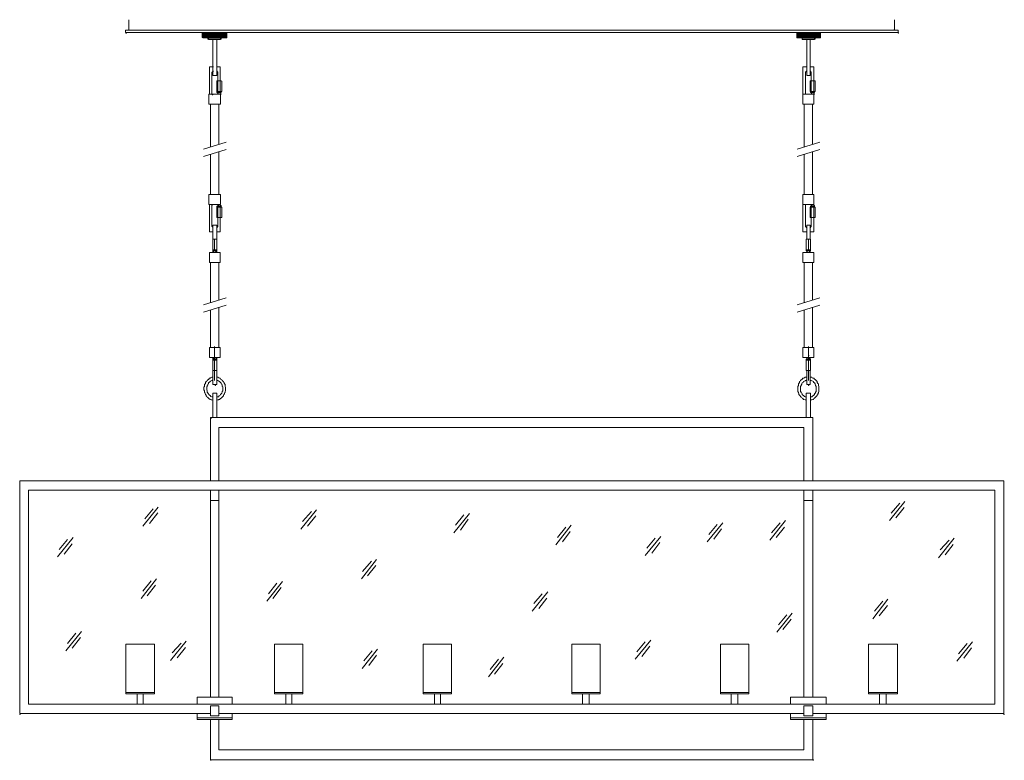
# Model space of a CAD drawing. Units: inches. Extents: x 0 to 56, y -19.5 to 22.6.
import ezdxf

# ---------------------------------------------------------------- set-up
doc = ezdxf.new("R2010")
doc.units = ezdxf.units.IN
doc.header["$MEASUREMENT"] = 0
doc.layers.add('Layer 1', color=7, linetype='Continuous')

# ---------------------------------------------------------------- blocks, each defined once
blk = doc.blocks.new('block 4')
at = {"layer": 'Layer 1', "color": 7, "lineweight": 18, "true_color": 0xffffff}
for points in [[(10.453, 15.265), (11.738, 15.665)], [(10.453, 14.846), (11.738, 15.247)]]:
    blk.add_lwpolyline(points, dxfattribs=at)
blk = doc.blocks.new('block 3')
at = {"layer": 'Layer 1', "color": 7, "lineweight": 18, "true_color": 0xffffff}
for points in [[(10.858, 17.831), (10.858, 15.391)], [(11.333, 17.831), (11.333, 15.539)], [(11.333, 15.12), (11.333, 12.681)], [(10.858, 14.972), (10.858, 12.681)]]:
    blk.add_lwpolyline(points, dxfattribs=at)
at = {"layer": 'Layer 1'}
blk.add_blockref('block 4', (0, 0), dxfattribs=at)
blk = doc.blocks.new('block 6')
at = {"layer": 'Layer 1', "color": 7, "lineweight": 18, "true_color": 0xffffff}
for points in [[(44.214, 15.265), (45.499, 15.665)], [(44.214, 14.846), (45.499, 15.247)]]:
    blk.add_lwpolyline(points, dxfattribs=at)
blk = doc.blocks.new('block 5')
at = {"layer": 'Layer 1', "color": 7, "lineweight": 18, "true_color": 0xffffff}
for points in [[(44.62, 17.831), (44.62, 15.391)], [(45.094, 17.831), (45.094, 15.539)], [(45.094, 15.12), (45.094, 12.681)], [(44.62, 14.972), (44.62, 12.681)]]:
    blk.add_lwpolyline(points, dxfattribs=at)
at = {"layer": 'Layer 1'}
blk.add_blockref('block 6', (0, 0), dxfattribs=at)
blk = doc.blocks.new('block 8')
at = {"layer": 'Layer 1', "color": 7, "lineweight": 18, "true_color": 0xffffff}
for points in [[(10.453, 6.41), (11.738, 6.81)], [(10.453, 5.991), (11.738, 6.392)]]:
    blk.add_lwpolyline(points, dxfattribs=at)
blk = doc.blocks.new('block 7')
at = {"layer": 'Layer 1', "color": 7, "lineweight": 18, "true_color": 0xffffff}
for points in [[(10.858, 8.816), (10.858, 6.536)], [(11.333, 8.816), (11.333, 6.684)], [(11.333, 6.265), (11.333, 3.986)], [(10.858, 6.117), (10.858, 3.986)]]:
    blk.add_lwpolyline(points, dxfattribs=at)
at = {"layer": 'Layer 1'}
blk.add_blockref('block 8', (0, 0), dxfattribs=at)
blk = doc.blocks.new('block 10')
at = {"layer": 'Layer 1', "color": 7, "lineweight": 18, "true_color": 0xffffff}
for points in [[(44.214, 6.41), (45.499, 6.81)], [(44.214, 5.991), (45.499, 6.392)]]:
    blk.add_lwpolyline(points, dxfattribs=at)
blk = doc.blocks.new('block 9')
at = {"layer": 'Layer 1', "color": 7, "lineweight": 18, "true_color": 0xffffff}
for points in [[(44.62, 8.816), (44.62, 6.536)], [(45.094, 8.816), (45.094, 6.684)], [(45.094, 6.265), (45.094, 3.986)], [(44.62, 6.117), (44.62, 3.986)]]:
    blk.add_lwpolyline(points, dxfattribs=at)
at = {"layer": 'Layer 1'}
blk.add_blockref('block 10', (0, 0), dxfattribs=at)
blk = doc.blocks.new('block 2')
at = {"layer": 'Layer 1', "color": 7, "lineweight": 18, "true_color": 0xffffff}
for points in [[(6.205, 22.065), (6.205, 22.631)], [(49.764, 22.065), (49.764, 22.631)], [(49.954, 22.04), (6.015, 22.04)], [(6.015, 21.893), (6.015, 22.04)], [(49.954, 21.893), (6.015, 21.893)], [(6.046, 21.868), (6.078, 21.868), (6.078, 21.893), (6.046, 21.893), (6.046, 21.868)], [(6.205, 22.065), (6.205, 22.04), (6.236, 22.04)], [(49.7, 22.04), (6.236, 22.04)], [(10.383, 21.794), (10.447, 21.868)], [(10.383, 21.72), (10.542, 21.868)], [(10.637, 21.622), (10.383, 21.868)], [(10.383, 21.868), (11.08, 21.868)], [(10.383, 21.622), (10.383, 21.868)], [(10.415, 21.868), (10.383, 21.868)], [(10.415, 21.868), (11.776, 21.868)], [(10.415, 21.622), (10.637, 21.868)], [(10.478, 21.622), (10.731, 21.868)], [(10.7, 21.622), (10.478, 21.868)], [(10.573, 21.622), (10.826, 21.868)], [(10.795, 21.622), (10.573, 21.868)], [(10.668, 21.622), (10.89, 21.868)], [(10.89, 21.622), (10.668, 21.868)], [(10.763, 21.622), (10.985, 21.868)], [(10.985, 21.622), (10.763, 21.868)], [(11.08, 21.622), (10.826, 21.868)], [(10.858, 21.622), (11.08, 21.868)], [(11.08, 21.696), (10.921, 21.868)], [(11.08, 21.794), (11.016, 21.868)], [(11.333, 21.622), (11.08, 21.868)], [(11.08, 21.794), (11.175, 21.868)], [(11.08, 21.696), (11.238, 21.868)], [(11.776, 21.868), (11.08, 21.868)], [(11.111, 21.622), (11.333, 21.868)], [(11.428, 21.622), (11.175, 21.868)], [(11.206, 21.622), (11.428, 21.868)], [(11.523, 21.622), (11.27, 21.868)], [(11.301, 21.622), (11.523, 21.868)], [(11.586, 21.622), (11.365, 21.868)], [(11.365, 21.622), (11.618, 21.868)], [(11.681, 21.622), (11.46, 21.868)], [(11.46, 21.622), (11.681, 21.868)], [(11.776, 21.622), (11.555, 21.868)], [(11.555, 21.622), (11.776, 21.868)], [(11.776, 21.72), (11.618, 21.868)], [(11.776, 21.794), (11.713, 21.868)], [(11.776, 21.622), (11.776, 21.868)], [(11.776, 21.868), (11.776, 21.868)], [(45.553, 21.868), (44.192, 21.868)], [(44.192, 21.794), (44.256, 21.868)], [(44.192, 21.72), (44.319, 21.868)], [(44.192, 21.622), (44.414, 21.868)], [(44.414, 21.622), (44.192, 21.868)], [(44.192, 21.868), (44.857, 21.868)], [(44.192, 21.622), (44.192, 21.868)], [(44.192, 21.868), (44.192, 21.868)], [(44.509, 21.622), (44.256, 21.868)], [(44.287, 21.622), (44.509, 21.868)], [(44.35, 21.622), (44.604, 21.868)], [(44.572, 21.622), (44.35, 21.868)], [(44.445, 21.622), (44.667, 21.868)], [(44.667, 21.622), (44.445, 21.868)], [(44.762, 21.622), (44.509, 21.868)], [(44.54, 21.622), (44.762, 21.868)], [(44.857, 21.622), (44.604, 21.868)], [(44.635, 21.622), (44.857, 21.868)], [(44.857, 21.696), (44.699, 21.868)], [(44.857, 21.794), (44.794, 21.868)], [(44.857, 21.794), (44.952, 21.868)], [(44.857, 21.696), (45.015, 21.868)], [(45.553, 21.868), (44.857, 21.868)], [(45.11, 21.622), (44.889, 21.868)], [(44.889, 21.622), (45.11, 21.868)], [(45.205, 21.622), (44.952, 21.868)], [(44.984, 21.622), (45.205, 21.868)], [(45.269, 21.622), (45.047, 21.868)], [(45.047, 21.622), (45.3, 21.868)], [(45.363, 21.622), (45.142, 21.868)], [(45.142, 21.622), (45.395, 21.868)], [(45.458, 21.622), (45.237, 21.868)], [(45.237, 21.622), (45.458, 21.868)], [(45.553, 21.622), (45.332, 21.868)], [(45.332, 21.622), (45.553, 21.868)], [(45.553, 21.72), (45.395, 21.868)], [(45.553, 21.794), (45.49, 21.868)], [(45.553, 21.622), (45.553, 21.868)], [(45.553, 21.868), (45.553, 21.868)], [(49.7, 22.04), (49.732, 22.04), (49.732, 22.065), (49.764, 22.065)], [(49.954, 21.893), (49.954, 22.04)], [(49.954, 21.868), (49.985, 21.868), (49.985, 21.893), (49.954, 21.893), (49.954, 21.868)], [(10.542, 21.622), (10.383, 21.77)], [(10.447, 21.622), (10.383, 21.671)], [(10.415, 21.597), (10.383, 21.622)], [(10.383, 21.622), (11.08, 21.622)], [(10.415, 21.597), (11.776, 21.597)], [(11.65, 21.597), (10.542, 21.597)], [(10.7, 21.523), (10.7, 21.597)], [(10.7, 21.523), (11.46, 21.523)], [(10.731, 21.499), (10.7, 21.523)], [(10.7, 21.523), (10.731, 21.499)], [(10.731, 21.499), (10.731, 21.597)], [(10.731, 21.499), (11.428, 21.499)], [(10.921, 21.622), (11.08, 21.794)], [(10.985, 21.499), (10.985, 19.455)], [(10.985, 21.499), (10.985, 19.455)], [(11.016, 21.622), (11.08, 21.671)], [(11.238, 21.622), (11.08, 21.794)], [(11.143, 21.622), (11.08, 21.671)], [(11.776, 21.622), (11.08, 21.622)], [(11.206, 21.499), (11.206, 19.455)], [(11.206, 21.499), (11.206, 19.455)], [(11.428, 21.499), (11.428, 21.597)], [(11.46, 21.523), (11.428, 21.499)], [(11.46, 21.523), (11.46, 21.597)], [(11.65, 21.622), (11.776, 21.77)], [(11.713, 21.622), (11.776, 21.671)], [(11.776, 21.597), (11.776, 21.622)], [(44.319, 21.622), (44.192, 21.77)], [(44.224, 21.622), (44.192, 21.671)], [(44.192, 21.597), (44.192, 21.622)], [(44.192, 21.622), (44.857, 21.622)], [(45.553, 21.597), (44.192, 21.597)], [(44.319, 21.597), (45.427, 21.597)], [(44.509, 21.499), (44.509, 21.597)], [(44.509, 21.523), (44.509, 21.597)], [(45.237, 21.523), (44.509, 21.523)], [(44.509, 21.523), (44.509, 21.499)], [(45.205, 21.499), (44.509, 21.499)], [(44.73, 21.622), (44.857, 21.794)], [(44.762, 21.499), (44.762, 19.455)], [(44.762, 21.499), (44.762, 19.455)], [(44.794, 21.622), (44.857, 21.671)], [(45.015, 21.622), (44.857, 21.794)], [(44.92, 21.622), (44.857, 21.671)], [(45.553, 21.622), (44.857, 21.622)], [(44.952, 21.499), (44.952, 19.455)], [(44.952, 21.499), (44.952, 19.455)], [(45.205, 21.499), (45.205, 21.597)], [(45.205, 21.499), (45.237, 21.523)], [(45.237, 21.523), (45.205, 21.499)], [(45.237, 21.523), (45.237, 21.597)], [(45.427, 21.622), (45.553, 21.77)], [(45.49, 21.622), (45.553, 21.671)], [(45.553, 21.597), (45.553, 21.622)], [(10.795, 19.948), (11.016, 19.948)], [(10.795, 19.948), (10.795, 18.397)], [(10.953, 19.652), (10.921, 19.652), (10.921, 19.628)], [(10.921, 19.628), (10.921, 18.397)], [(11.016, 19.726), (10.953, 19.652)], [(11.206, 19.948), (11.396, 19.948)], [(11.27, 19.652), (11.206, 19.726)], [(11.27, 19.628), (11.27, 19.652)], [(11.27, 19.628), (11.27, 19.16)], [(11.396, 19.948), (11.396, 19.652)], [(11.396, 19.948), (11.396, 19.16)], [(44.54, 19.948), (44.762, 19.948)], [(44.54, 19.948), (44.54, 18.397)], [(44.762, 19.726), (44.699, 19.652)], [(44.699, 19.652), (44.699, 19.628)], [(44.699, 19.628), (44.699, 18.397)], [(44.952, 19.948), (45.174, 19.948)], [(45.015, 19.652), (44.952, 19.726)], [(45.015, 19.628), (45.015, 19.652)], [(45.015, 19.628), (45.015, 19.16)], [(45.174, 19.948), (45.174, 19.652)], [(45.174, 19.948), (45.174, 19.16)], [(11.206, 19.455), (10.985, 19.455)], [(10.985, 19.455), (11.206, 19.455)], [(11.333, 19.16), (11.206, 19.16)], [(11.206, 19.16), (11.206, 19.135)], [(11.206, 19.135), (11.206, 18.569)], [(11.27, 19.135), (11.27, 19.16), (11.238, 19.16)], [(11.27, 19.16), (11.333, 19.16)], [(11.27, 19.16), (11.46, 19.16)], [(11.301, 19.16), (11.27, 19.16), (11.27, 19.135)], [(11.27, 19.135), (11.27, 18.569)], [(11.301, 19.16), (11.333, 19.16)], [(11.396, 19.135), (11.396, 19.16)], [(11.428, 19.16), (11.428, 19.135), (11.396, 19.135)], [(11.396, 19.135), (11.396, 18.569)], [(11.491, 19.135), (11.491, 19.135), (11.46, 19.16)], [(11.491, 19.135), (11.491, 18.569)], [(44.762, 19.455), (44.952, 19.455)], [(44.762, 19.455), (44.952, 19.455)], [(44.984, 19.16), (44.984, 19.16), (44.952, 19.135)], [(44.952, 19.135), (44.952, 18.569)], [(45.11, 19.16), (44.984, 19.16)], [(45.015, 19.16), (45.11, 19.16)], [(45.015, 19.16), (45.205, 19.16)], [(45.047, 19.16), (45.047, 19.16), (45.015, 19.135)], [(45.015, 19.135), (45.015, 19.16)], [(45.015, 19.135), (45.015, 18.569)], [(45.047, 19.16), (45.11, 19.16)], [(45.174, 19.135), (45.174, 19.16), (45.142, 19.16)], [(45.205, 19.16), (45.174, 19.16), (45.174, 19.135)], [(45.174, 19.135), (45.174, 18.569)], [(45.237, 19.135), (45.237, 19.16), (45.205, 19.16)], [(45.237, 19.135), (45.237, 18.569)], [(11.206, 18.569), (11.206, 18.545)], [(11.46, 18.545), (11.206, 18.545)], [(11.206, 18.545), (11.46, 18.545)], [(11.206, 18.545), (11.206, 18.495)], [(11.206, 18.495), (11.46, 18.495)], [(11.27, 18.446), (11.27, 18.471), (11.238, 18.471), (11.238, 18.495), (11.206, 18.495)], [(11.238, 18.545), (11.27, 18.545), (11.27, 18.569)], [(11.27, 18.569), (11.27, 18.545), (11.301, 18.545)], [(11.27, 18.495), (11.428, 18.495)], [(11.396, 18.545), (11.396, 18.569)], [(11.396, 18.569), (11.396, 18.569), (11.428, 18.545)], [(11.46, 18.495), (11.428, 18.495), (11.428, 18.471), (11.396, 18.471), (11.396, 18.446)], [(11.46, 18.545), (11.491, 18.545), (11.491, 18.569)], [(11.46, 18.495), (11.46, 18.545)], [(44.952, 18.569), (44.952, 18.545), (44.984, 18.545)], [(45.205, 18.545), (44.984, 18.545)], [(44.984, 18.545), (45.205, 18.545)], [(44.984, 18.545), (44.984, 18.495)], [(44.984, 18.495), (45.205, 18.495)], [(45.047, 18.446), (45.015, 18.446), (45.015, 18.471), (44.984, 18.495)], [(45.015, 18.569), (45.015, 18.545), (45.047, 18.545)], [(45.015, 18.545), (45.015, 18.569)], [(45.015, 18.495), (45.174, 18.495)], [(45.142, 18.545), (45.174, 18.545), (45.174, 18.569)], [(45.174, 18.569), (45.174, 18.545), (45.205, 18.545)], [(45.205, 18.495), (45.205, 18.495), (45.174, 18.471), (45.174, 18.446)], [(45.205, 18.545), (45.237, 18.545), (45.237, 18.569)], [(45.205, 18.495), (45.205, 18.545)], [(10.763, 18.397), (10.921, 18.397)], [(10.763, 17.831), (10.763, 18.397)], [(10.795, 18.397), (10.795, 18.397)], [(10.921, 18.397), (11.428, 18.397)], [(10.953, 18.348), (10.985, 18.348), (10.985, 18.372), (10.953, 18.372), (10.953, 18.348)], [(11.27, 18.446), (11.27, 18.397)], [(11.27, 18.397), (11.301, 18.397)], [(11.27, 18.397), (11.301, 18.397)], [(11.27, 18.397), (11.301, 18.397)], [(11.301, 18.397), (11.333, 18.397), (11.333, 18.421), (11.301, 18.421), (11.301, 18.397)], [(11.396, 18.397), (11.301, 18.397)], [(11.396, 18.397), (11.396, 18.446)], [(11.396, 18.397), (11.396, 18.397)], [(11.396, 18.397), (11.396, 18.397)], [(11.396, 18.397), (11.396, 18.397)], [(11.428, 18.397), (11.46, 18.397), (11.46, 18.421), (11.428, 18.421), (11.428, 18.397)], [(11.428, 18.397), (11.428, 18.397)], [(11.428, 17.831), (11.428, 18.397)], [(44.54, 18.397), (44.699, 18.397)], [(44.54, 17.831), (44.54, 18.397)], [(44.54, 18.397), (44.54, 18.397)], [(44.667, 18.397), (44.699, 18.397)], [(44.699, 18.397), (45.174, 18.397)], [(45.047, 18.446), (45.047, 18.397)], [(45.047, 18.397), (45.079, 18.397), (45.079, 18.421), (45.047, 18.421), (45.047, 18.397)], [(45.142, 18.397), (45.047, 18.397)], [(45.047, 18.397), (45.047, 18.397)], [(45.047, 18.397), (45.047, 18.397)], [(45.047, 18.397), (45.047, 18.397)], [(45.047, 18.397), (45.047, 18.397)], [(45.174, 18.397), (45.142, 18.397)], [(45.174, 18.397), (45.174, 18.446)], [(45.174, 18.397), (45.205, 18.397), (45.205, 18.421), (45.174, 18.421), (45.174, 18.397)], [(45.174, 18.397), (45.174, 18.397)], [(45.174, 17.831), (45.174, 18.397)], [(10.763, 17.831), (11.428, 17.831)], [(11.333, 17.831), (10.858, 17.831)], [(10.921, 17.831), (11.301, 17.831)], [(44.54, 17.831), (45.174, 17.831)], [(45.11, 17.831), (44.604, 17.831)], [(44.667, 17.831), (45.047, 17.831)], [(10.763, 12.681), (11.428, 12.681)], [(10.763, 12.681), (10.763, 12.115)], [(11.333, 12.681), (10.858, 12.681)], [(11.428, 12.681), (11.428, 12.115)], [(44.54, 12.681), (45.174, 12.681)], [(44.54, 12.681), (44.54, 12.115)], [(45.11, 12.681), (44.604, 12.681)], [(45.174, 12.681), (45.174, 12.115)], [(10.763, 12.115), (10.921, 12.115)], [(10.795, 12.115), (10.795, 12.115)], [(10.795, 10.564), (10.795, 12.115)], [(10.921, 12.115), (11.428, 12.115)], [(10.921, 10.884), (10.921, 12.115)], [(10.953, 12.09), (10.985, 12.09), (10.985, 12.115), (10.953, 12.115), (10.953, 12.09)], [(11.206, 12.016), (11.238, 12.016), (11.27, 12.041), (11.27, 12.09)], [(11.206, 12.016), (11.46, 12.016)], [(11.206, 11.967), (11.206, 12.016)], [(11.46, 11.967), (11.206, 11.967)], [(11.206, 11.967), (11.206, 11.942)], [(11.206, 11.967), (11.46, 11.967)], [(11.206, 11.376), (11.206, 11.942)], [(11.27, 11.942), (11.27, 11.967), (11.238, 11.967)], [(11.27, 12.09), (11.27, 12.115)], [(11.27, 12.115), (11.301, 12.115)], [(11.27, 12.115), (11.301, 12.115)], [(11.27, 12.016), (11.428, 12.016)], [(11.301, 11.967), (11.27, 11.967), (11.27, 11.942)], [(11.27, 11.376), (11.27, 11.942)], [(11.396, 12.115), (11.301, 12.115)], [(11.301, 12.041), (11.333, 12.041), (11.333, 12.065), (11.301, 12.065), (11.301, 12.041)], [(11.396, 12.115), (11.396, 12.115)], [(11.396, 12.115), (11.396, 12.115)], [(11.396, 12.115), (11.396, 12.09)], [(11.396, 12.115), (11.396, 12.115)], [(11.396, 12.09), (11.396, 12.041), (11.428, 12.041), (11.428, 12.016), (11.46, 12.016)], [(11.396, 11.942), (11.396, 11.967)], [(11.428, 11.967), (11.396, 11.967), (11.396, 11.942)], [(11.396, 11.376), (11.396, 11.942)], [(11.428, 12.115), (11.428, 12.115)], [(11.428, 12.041), (11.46, 12.041), (11.46, 12.065), (11.428, 12.065), (11.428, 12.041)], [(11.46, 12.016), (11.46, 11.967)], [(11.491, 11.942), (11.491, 11.967), (11.46, 11.967)], [(11.491, 11.376), (11.491, 11.942)], [(44.54, 12.115), (44.699, 12.115)], [(44.54, 12.115), (44.54, 12.115)], [(44.54, 10.564), (44.54, 12.115)], [(44.667, 12.115), (44.699, 12.115)], [(44.699, 12.115), (45.174, 12.115)], [(44.699, 10.884), (44.699, 12.115)], [(44.984, 11.967), (44.952, 11.967), (44.952, 11.942)], [(44.952, 11.376), (44.952, 11.942)], [(44.984, 12.016), (45.015, 12.016), (45.015, 12.065), (45.047, 12.09)], [(44.984, 12.016), (45.205, 12.016)], [(44.984, 11.967), (44.984, 12.016)], [(45.205, 11.967), (44.984, 11.967)], [(44.984, 11.967), (45.205, 11.967)], [(45.015, 12.016), (45.174, 12.016)], [(45.047, 11.967), (45.015, 11.967), (45.015, 11.942)], [(45.015, 11.942), (45.015, 11.967)], [(45.015, 11.376), (45.015, 11.942)], [(45.142, 12.115), (45.047, 12.115)], [(45.047, 12.09), (45.047, 12.115)], [(45.047, 12.115), (45.047, 12.115)], [(45.047, 12.115), (45.047, 12.115)], [(45.047, 12.115), (45.047, 12.115)], [(45.047, 12.115), (45.047, 12.115)], [(45.047, 12.041), (45.079, 12.041), (45.079, 12.065), (45.047, 12.065), (45.047, 12.041)], [(45.174, 12.115), (45.142, 12.115)], [(45.174, 11.942), (45.174, 11.967), (45.142, 11.967)], [(45.174, 12.115), (45.174, 12.115)], [(45.174, 12.115), (45.174, 12.09)], [(45.174, 12.09), (45.174, 12.016), (45.205, 12.016)], [(45.174, 12.041), (45.205, 12.041), (45.205, 12.065), (45.174, 12.065), (45.174, 12.041)], [(45.205, 11.967), (45.174, 11.967), (45.174, 11.942)], [(45.174, 11.376), (45.174, 11.942)], [(45.205, 12.016), (45.205, 11.967)], [(45.237, 11.942), (45.237, 11.967), (45.205, 11.967)], [(45.237, 11.376), (45.237, 11.942)], [(11.333, 11.376), (11.206, 11.376)], [(11.206, 11.376), (11.206, 11.376)], [(11.238, 11.376), (11.27, 11.376)], [(11.27, 11.376), (11.333, 11.376)], [(11.27, 11.376), (11.46, 11.376)], [(11.27, 11.376), (11.301, 11.376)], [(11.27, 10.884), (11.27, 11.376)], [(11.301, 11.376), (11.333, 11.376)], [(11.396, 11.376), (11.396, 11.376)], [(11.396, 11.376), (11.428, 11.376)], [(11.396, 10.564), (11.396, 11.376)], [(11.46, 11.376), (11.491, 11.376)], [(44.952, 11.376), (44.984, 11.376)], [(45.11, 11.376), (44.984, 11.376)], [(45.015, 11.376), (45.11, 11.376)], [(45.015, 11.376), (45.205, 11.376)], [(45.015, 11.376), (45.047, 11.376)], [(45.015, 11.376), (45.015, 11.376)], [(45.015, 10.884), (45.015, 11.376)], [(45.047, 11.376), (45.11, 11.376)], [(45.142, 11.376), (45.174, 11.376)], [(45.174, 11.376), (45.205, 11.376)], [(45.174, 10.564), (45.174, 11.376)], [(45.205, 11.376), (45.237, 11.376)], [(10.921, 10.884), (10.921, 10.859), (10.953, 10.859)], [(10.985, 10.785), (10.953, 10.859)], [(10.985, 10.933), (11.206, 10.933)], [(10.985, 10.933), (10.985, 10.145)], [(11.206, 10.933), (11.206, 10.145)], [(11.206, 10.785), (11.27, 10.859)], [(11.27, 10.859), (11.27, 10.884)], [(11.396, 10.564), (11.396, 10.859)], [(44.699, 10.884), (44.699, 10.859)], [(44.762, 10.785), (44.699, 10.859)], [(44.762, 10.933), (44.952, 10.933)], [(44.762, 10.933), (44.762, 10.145)], [(44.952, 10.933), (44.952, 10.145)], [(44.952, 10.785), (45.015, 10.859)], [(45.015, 10.859), (45.015, 10.884)], [(45.174, 10.564), (45.174, 10.859)], [(10.795, 10.564), (10.985, 10.564)], [(10.985, 10.145), (10.985, 10.12)], [(11.08, 10.145), (10.985, 10.145)], [(11.206, 10.145), (10.985, 10.145)], [(10.985, 9.554), (10.985, 10.12)], [(11.016, 10.145), (11.08, 10.145)], [(11.016, 10.145), (11.175, 10.145)], [(11.048, 10.145), (11.08, 10.145)], [(11.206, 10.145), (11.08, 10.145)], [(11.08, 10.145), (11.08, 9.53)], [(11.206, 10.564), (11.396, 10.564)], [(11.206, 10.12), (11.206, 10.145)], [(11.206, 9.554), (11.206, 10.12)], [(44.54, 10.564), (44.762, 10.564)], [(44.762, 10.145), (44.73, 10.145), (44.73, 10.12)], [(44.984, 10.145), (44.73, 10.145)], [(44.73, 9.554), (44.73, 10.12)], [(44.857, 10.145), (44.762, 10.145)], [(44.794, 10.145), (44.857, 10.145)], [(44.794, 10.145), (44.857, 10.145)], [(44.794, 10.145), (44.92, 10.145)], [(44.952, 10.145), (44.857, 10.145)], [(44.857, 10.145), (44.857, 9.53)], [(44.952, 10.564), (45.174, 10.564)], [(44.984, 10.12), (44.984, 10.145), (44.952, 10.145)], [(44.984, 9.554), (44.984, 10.12)], [(10.985, 9.554), (10.985, 9.53)], [(10.985, 9.53), (10.985, 9.48)], [(11.206, 9.53), (10.985, 9.53)], [(11.206, 9.53), (11.206, 9.554)], [(11.206, 9.48), (11.206, 9.53)], [(44.73, 9.554), (44.73, 9.53), (44.762, 9.53)], [(44.73, 9.53), (44.73, 9.48)], [(44.984, 9.53), (44.73, 9.53)], [(44.952, 9.53), (44.984, 9.53), (44.984, 9.554)], [(44.984, 9.48), (44.984, 9.53)], [(10.795, 9.382), (11.396, 9.382)], [(10.795, 9.382), (10.795, 8.816)], [(10.985, 9.48), (10.985, 9.382)], [(10.985, 9.48), (11.206, 9.48)], [(11.048, 9.431), (11.048, 9.431), (11.016, 9.456), (11.016, 9.48), (10.985, 9.48)], [(11.016, 9.48), (11.175, 9.48)], [(11.048, 9.431), (11.048, 9.407)], [(11.048, 9.407), (11.048, 9.382)], [(11.143, 9.382), (11.048, 9.382)], [(11.048, 9.382), (11.048, 9.382)], [(11.048, 9.382), (11.048, 9.382)], [(11.048, 9.382), (11.048, 9.382)], [(11.048, 9.382), (11.048, 9.382)], [(11.206, 9.48), (11.175, 9.48), (11.175, 9.431), (11.143, 9.431)], [(11.143, 9.431), (11.143, 9.407)], [(11.143, 9.382), (11.143, 9.407)], [(11.143, 9.382), (11.143, 9.382)], [(11.143, 9.382), (11.143, 9.382)], [(11.143, 9.382), (11.143, 9.382)], [(11.206, 9.48), (11.206, 9.382)], [(11.396, 9.382), (11.396, 8.816)], [(44.54, 9.382), (45.174, 9.382)], [(44.54, 9.382), (44.54, 8.816)], [(44.73, 9.48), (44.984, 9.48)], [(44.794, 9.431), (44.794, 9.456), (44.762, 9.456), (44.762, 9.48), (44.73, 9.48)], [(44.762, 9.48), (44.762, 9.382)], [(44.762, 9.48), (44.952, 9.48)], [(44.794, 9.431), (44.794, 9.407)], [(44.794, 9.407), (44.794, 9.382)], [(44.92, 9.382), (44.794, 9.382)], [(44.794, 9.382), (44.794, 9.382)], [(44.794, 9.382), (44.794, 9.382)], [(44.794, 9.382), (44.794, 9.382)], [(44.794, 9.382), (44.794, 9.382)], [(44.984, 9.48), (44.952, 9.48), (44.952, 9.456), (44.92, 9.456), (44.92, 9.431)], [(44.92, 9.431), (44.92, 9.407)], [(44.92, 9.382), (44.92, 9.407)], [(44.92, 9.382), (44.92, 9.382)], [(44.92, 9.382), (44.92, 9.382)], [(44.92, 9.382), (44.92, 9.382)], [(44.952, 9.48), (44.952, 9.382)], [(45.174, 9.382), (45.174, 8.816)], [(10.795, 8.816), (11.396, 8.816)], [(44.54, 8.816), (45.174, 8.816)], [(10.795, 3.986), (11.396, 3.986)], [(10.795, 3.42), (10.795, 3.986)], [(11.08, 2.115), (11.08, 4.035)], [(11.396, 3.42), (11.396, 3.986)], [(44.54, 3.986), (45.174, 3.986)], [(44.54, 3.42), (44.54, 3.986)], [(44.857, 2.115), (44.857, 4.035)], [(45.174, 3.42), (45.174, 3.986)], [(10.795, 3.42), (11.396, 3.42)], [(10.985, 3.321), (10.985, 3.42)], [(10.985, 3.321), (10.985, 3.321), (11.016, 3.346), (11.048, 3.37), (11.048, 3.395)], [(11.143, 3.42), (11.048, 3.42)], [(11.048, 3.395), (11.048, 3.42)], [(11.048, 3.42), (11.048, 3.42)], [(11.048, 3.42), (11.048, 3.42)], [(11.048, 3.42), (11.048, 3.42)], [(11.048, 3.42), (11.048, 3.42)], [(11.048, 3.395), (11.048, 3.395)], [(11.143, 3.42), (11.143, 3.42)], [(11.143, 3.42), (11.143, 3.42)], [(11.143, 3.42), (11.143, 3.395)], [(11.143, 3.42), (11.143, 3.42)], [(11.143, 3.395), (11.143, 3.395)], [(11.143, 3.395), (11.175, 3.37), (11.175, 3.346), (11.206, 3.321)], [(11.206, 3.321), (11.206, 3.42)], [(44.54, 3.42), (45.174, 3.42)], [(44.73, 3.321), (44.762, 3.321), (44.762, 3.346), (44.794, 3.346), (44.794, 3.395)], [(44.762, 3.321), (44.762, 3.42)], [(44.92, 3.42), (44.794, 3.42)], [(44.794, 3.395), (44.794, 3.42)], [(44.794, 3.42), (44.794, 3.42)], [(44.794, 3.42), (44.794, 3.42)], [(44.794, 3.42), (44.794, 3.42)], [(44.794, 3.42), (44.794, 3.42)], [(44.794, 3.395), (44.794, 3.395)], [(44.857, 3.518), (44.889, 3.518), (44.889, 3.543), (44.857, 3.543), (44.857, 3.518)], [(44.92, 3.42), (44.92, 3.42)], [(44.92, 3.42), (44.92, 3.42)], [(44.92, 3.42), (44.92, 3.395)], [(44.92, 3.42), (44.92, 3.42)], [(44.92, 3.395), (44.92, 3.395)], [(44.92, 3.395), (44.92, 3.346), (44.952, 3.346), (44.952, 3.321), (44.984, 3.321)], [(44.952, 3.321), (44.952, 3.42)], [(10.985, 3.321), (11.206, 3.321)], [(10.985, 3.272), (10.985, 3.321)], [(10.985, 2.706), (10.985, 3.272)], [(10.985, 3.272), (10.985, 3.272)], [(11.08, 3.272), (10.985, 3.272)], [(11.206, 3.272), (10.985, 3.272)], [(11.016, 3.321), (11.175, 3.321)], [(11.016, 3.272), (11.08, 3.272)], [(11.016, 3.272), (11.175, 3.272)], [(11.048, 3.272), (11.08, 3.272)], [(11.206, 3.272), (11.08, 3.272)], [(11.08, 3.272), (11.08, 2.681)], [(11.206, 3.321), (11.206, 3.272)], [(11.206, 2.706), (11.206, 3.272)], [(11.206, 3.272), (11.206, 3.272)], [(44.73, 3.321), (44.984, 3.321)], [(44.73, 3.272), (44.73, 3.321)], [(44.73, 2.706), (44.73, 3.272)], [(44.762, 3.272), (44.73, 3.272)], [(44.984, 3.272), (44.73, 3.272)], [(44.762, 3.321), (44.952, 3.321)], [(44.857, 3.272), (44.762, 3.272)], [(44.794, 3.272), (44.857, 3.272)], [(44.794, 3.272), (44.857, 3.272)], [(44.794, 3.272), (44.92, 3.272)], [(44.952, 3.272), (44.857, 3.272)], [(44.857, 3.272), (44.857, 2.681)], [(44.984, 3.272), (44.952, 3.272)], [(44.984, 3.321), (44.984, 3.272)], [(44.984, 2.706), (44.984, 3.272)], [(10.985, 2.312), (10.953, 2.287), (10.921, 2.287), (10.858, 2.262), (10.826, 2.238), (10.795, 2.238), (10.763, 2.189), (10.731, 2.164), (10.7, 2.139), (10.668, 2.115), (10.637, 2.066), (10.605, 2.041), (10.573, 1.992), (10.573, 1.942), (10.542, 1.918), (10.51, 1.869), (10.51, 1.77), (10.478, 1.721), (10.478, 1.573), (10.51, 1.524), (10.51, 1.425), (10.542, 1.401), (10.542, 1.352), (10.573, 1.302), (10.605, 1.278), (10.605, 1.229), (10.637, 1.204), (10.668, 1.155), (10.7, 1.13), (10.731, 1.105), (10.763, 1.081), (10.826, 1.032), (10.858, 1.032), (10.89, 1.007), (10.921, 1.007), (10.985, 0.982)], [(10.985, 2.706), (10.985, 2.681)], [(10.985, 1.869), (10.985, 2.681)], [(11.206, 2.681), (10.985, 2.681)], [(11.206, 2.681), (11.206, 2.706)], [(11.206, 1.869), (11.206, 2.681)], [(11.206, 0.982), (11.27, 1.007), (11.301, 1.007), (11.333, 1.032), (11.365, 1.032), (11.428, 1.081), (11.46, 1.105), (11.491, 1.13), (11.523, 1.155), (11.555, 1.204), (11.586, 1.229), (11.586, 1.278), (11.618, 1.302), (11.65, 1.352), (11.65, 1.401), (11.681, 1.425), (11.681, 1.475), (11.713, 1.524), (11.713, 1.721), (11.681, 1.77), (11.681, 1.869), (11.65, 1.918), (11.65, 1.942), (11.618, 1.992), (11.586, 2.041), (11.555, 2.066), (11.523, 2.115), (11.491, 2.139), (11.46, 2.164), (11.428, 2.189), (11.396, 2.238), (11.365, 2.238), (11.333, 2.262), (11.27, 2.287), (11.238, 2.287), (11.206, 2.312)], [(44.762, 2.312), (44.73, 2.287), (44.667, 2.287), (44.635, 2.262), (44.604, 2.238), (44.54, 2.238), (44.509, 2.189), (44.477, 2.164), (44.445, 2.139), (44.414, 2.115), (44.382, 2.066), (44.35, 2.041), (44.35, 1.992), (44.319, 1.942), (44.287, 1.918), (44.287, 1.819), (44.256, 1.77), (44.256, 1.475), (44.287, 1.425), (44.287, 1.401), (44.319, 1.352), (44.319, 1.302), (44.35, 1.278), (44.382, 1.229), (44.414, 1.204), (44.445, 1.155), (44.477, 1.13), (44.509, 1.105), (44.54, 1.081), (44.572, 1.032), (44.604, 1.032), (44.667, 1.007), (44.699, 1.007), (44.73, 0.982)], [(44.73, 2.706), (44.73, 2.681), (44.762, 2.681)], [(44.762, 1.869), (44.762, 2.681)], [(44.952, 2.681), (44.762, 2.681)], [(44.952, 2.681), (44.984, 2.681), (44.984, 2.706)], [(44.952, 1.869), (44.952, 2.681)], [(44.984, 0.982), (45.015, 1.007), (45.047, 1.007), (45.11, 1.032), (45.142, 1.032), (45.174, 1.081), (45.205, 1.105), (45.237, 1.13), (45.269, 1.155), (45.3, 1.204), (45.332, 1.229), (45.363, 1.278), (45.395, 1.302), (45.395, 1.352), (45.427, 1.401), (45.427, 1.425), (45.458, 1.475), (45.458, 1.77), (45.427, 1.819), (45.427, 1.918), (45.395, 1.942), (45.363, 1.992), (45.363, 2.041), (45.332, 2.066), (45.3, 2.115), (45.269, 2.139), (45.237, 2.164), (45.205, 2.189), (45.174, 2.238), (45.11, 2.238), (45.079, 2.262), (45.047, 2.287), (44.984, 2.287), (44.952, 2.312)], [(10.985, 2.139), (10.953, 2.115), (10.921, 2.115), (10.89, 2.09), (10.858, 2.066), (10.826, 2.041), (10.795, 2.016), (10.763, 1.992), (10.731, 1.967), (10.731, 1.918), (10.7, 1.893), (10.7, 1.844), (10.668, 1.819), (10.668, 1.77), (10.637, 1.746), (10.637, 1.573), (10.668, 1.524), (10.668, 1.45), (10.7, 1.401), (10.7, 1.376), (10.731, 1.352), (10.763, 1.302), (10.795, 1.278), (10.826, 1.253), (10.858, 1.229), (10.858, 1.204), (10.921, 1.179), (10.953, 1.179), (10.985, 1.155)], [(10.985, 1.869), (11.206, 1.869)], [(10.985, 1.869), (11.206, 1.869)], [(11.111, 1.819), (11.143, 1.819), (11.143, 1.844), (11.111, 1.844), (11.111, 1.819)], [(11.206, 1.155), (11.238, 1.179), (11.301, 1.179), (11.333, 1.204), (11.333, 1.229), (11.365, 1.253), (11.396, 1.278), (11.428, 1.302), (11.46, 1.352), (11.491, 1.376), (11.491, 1.401), (11.523, 1.45), (11.523, 1.475), (11.555, 1.524), (11.555, 1.746), (11.523, 1.77), (11.523, 1.844), (11.491, 1.893), (11.46, 1.918), (11.46, 1.967), (11.428, 1.992), (11.396, 2.016), (11.365, 2.041), (11.333, 2.066), (11.301, 2.09), (11.27, 2.115), (11.238, 2.115), (11.206, 2.139)], [(44.762, 2.139), (44.73, 2.115), (44.699, 2.115), (44.667, 2.09), (44.635, 2.066), (44.572, 2.041), (44.572, 2.016), (44.54, 1.992), (44.509, 1.967), (44.477, 1.918), (44.477, 1.893), (44.445, 1.844), (44.445, 1.819), (44.414, 1.77), (44.414, 1.475), (44.445, 1.45), (44.445, 1.401), (44.477, 1.376), (44.509, 1.352), (44.509, 1.302), (44.54, 1.278), (44.572, 1.253), (44.604, 1.229), (44.635, 1.204), (44.667, 1.179), (44.699, 1.179), (44.73, 1.155)], [(44.762, 1.869), (44.952, 1.869)], [(44.762, 1.869), (44.952, 1.869)], [(44.857, 1.819), (44.889, 1.819), (44.889, 1.844), (44.857, 1.844), (44.857, 1.819)], [(44.984, 1.155), (45.015, 1.179), (45.047, 1.179), (45.079, 1.204), (45.11, 1.229), (45.142, 1.253), (45.174, 1.278), (45.205, 1.302), (45.205, 1.352), (45.237, 1.376), (45.269, 1.401), (45.269, 1.45), (45.3, 1.475), (45.3, 1.77), (45.269, 1.819), (45.269, 1.844), (45.237, 1.893), (45.237, 1.918), (45.205, 1.967), (45.174, 1.992), (45.142, 2.016), (45.142, 2.041), (45.11, 2.066), (45.047, 2.09), (45.015, 2.115), (44.984, 2.115), (44.952, 2.139)], [(10.985, -0.002), (10.985, 1.376)], [(10.985, 1.376), (11.206, 1.376)], [(11.206, -0.002), (11.206, 1.376)], [(44.984, 1.376), (44.73, 1.376)], [(44.73, -0.002), (44.73, 1.376)], [(44.984, -0.002), (44.984, 1.376)], [(10.858, -0.569), (10.858, -0.002)], [(10.858, -0.002), (45.11, -0.002)], [(10.858, -0.002), (10.858, -3.597)], [(10.858, -0.052), (10.89, -0.052), (10.89, -0.027), (10.858, -0.027), (10.858, -0.052)], [(10.858, -0.052), (10.89, -0.052), (10.89, -0.027), (10.858, -0.027), (10.858, -0.052)], [(44.604, -0.002), (45.11, -0.002)], [(44.984, -0.002), (44.73, -0.002)], [(45.11, -0.569), (45.11, -0.002)], [(45.11, -0.002), (45.11, -3.597)], [(11.333, -0.569), (44.604, -0.569)], [(11.333, -0.569), (11.333, -3.597)], [(44.604, -0.569), (44.604, -3.597)], [(0, -4.138), (0, -3.597)], [(0, -3.597), (55.968, -3.597)], [(0, -3.621), (0.032, -3.621), (0.032, -3.597), (0, -3.597), (0, -3.621)], [(0, -3.621), (0.032, -3.621), (0.032, -3.597), (0, -3.597), (0, -3.621)], [(55.968, -3.597), (55.968, -4.138)], [(0, -4.138), (0, -16.3)], [(0.507, -4.138), (0.507, -16.3)], [(0.507, -4.138), (55.462, -4.138)], [(10.858, -4.138), (10.858, -15.906)], [(10.858, -4.729), (10.858, -4.138)], [(11.333, -4.729), (11.333, -4.138)], [(44.604, -4.729), (44.604, -4.138)], [(45.11, -4.138), (45.11, -15.906)], [(45.11, -4.729), (45.11, -4.138)], [(55.462, -4.138), (55.462, -16.3)], [(55.968, -4.138), (55.968, -16.3)], [(10.858, -4.729), (11.333, -4.729)], [(11.333, -4.729), (11.333, -15.906)], [(44.604, -4.729), (44.604, -15.906)], [(45.11, -4.729), (44.604, -4.729)], [(50.334, -4.778), (49.479, -5.862)], [(50.049, -4.877), (49.574, -5.443)], [(7.882, -5.098), (6.996, -6.182)], [(7.598, -5.197), (7.123, -5.763)], [(7.851, -5.418), (7.376, -6.034)], [(16.873, -5.246), (15.986, -6.354)], [(16.588, -5.345), (16.081, -5.911)], [(16.841, -5.591), (16.366, -6.182)], [(25.578, -5.468), (24.692, -6.551)], [(25.262, -5.541), (24.787, -6.132)], [(50.302, -5.123), (49.827, -5.714)], [(25.515, -5.788), (25.072, -6.403)], [(31.371, -6.132), (30.485, -7.24)], [(39.982, -5.985), (39.096, -7.068)], [(39.665, -6.083), (39.191, -6.649)], [(43.559, -5.862), (42.673, -6.969)], [(43.243, -5.985), (42.768, -6.551)], [(31.055, -6.231), (30.58, -6.822)], [(31.308, -6.477), (30.865, -7.068)], [(39.919, -6.329), (39.475, -6.92)], [(43.496, -6.231), (43.021, -6.822)], [(3.039, -6.822), (2.153, -7.929)], [(2.722, -6.945), (2.248, -7.511)], [(2.976, -7.191), (2.533, -7.782)], [(36.468, -6.772), (35.582, -7.856)], [(36.151, -6.871), (35.677, -7.437)], [(36.405, -7.117), (35.962, -7.708)], [(53.151, -6.871), (52.265, -7.979)], [(52.866, -6.969), (52.36, -7.536)], [(53.088, -7.216), (52.644, -7.806)], [(20.292, -8.077), (19.437, -9.185)], [(20.007, -8.176), (19.5, -8.766)], [(20.26, -8.422), (19.785, -9.013)], [(7.787, -9.185), (6.901, -10.293)], [(7.471, -9.283), (6.996, -9.874)], [(14.942, -9.333), (14.055, -10.441)], [(14.625, -9.431), (14.15, -10.022)], [(7.724, -9.53), (7.249, -10.145)], [(14.878, -9.677), (14.404, -10.293)], [(30.042, -9.924), (29.155, -11.007)], [(29.725, -10.022), (29.25, -10.588)], [(29.979, -10.268), (29.535, -10.859)], [(49.384, -10.342), (48.529, -11.45)], [(49.099, -10.441), (48.624, -11.007)], [(43.939, -11.13), (43.053, -12.213)], [(49.352, -10.687), (48.877, -11.278)], [(43.622, -11.228), (43.148, -11.795)], [(43.876, -11.474), (43.401, -12.065)], [(3.514, -12.164), (2.627, -13.272)], [(3.197, -12.262), (2.722, -12.853)], [(3.451, -12.508), (2.976, -13.124)], [(9.465, -12.73), (8.579, -13.813)], [(9.18, -12.828), (8.674, -13.395)], [(35.898, -12.656), (35.012, -13.739)], [(35.582, -12.755), (35.107, -13.321)], [(54.196, -12.755), (53.309, -13.862)], [(53.879, -12.853), (53.404, -13.444)], [(7.661, -12.902), (6.046, -12.902)], [(6.046, -12.902), (6.046, -15.709)], [(7.661, -12.902), (7.661, -15.709)], [(9.434, -13.075), (8.959, -13.665)], [(16.113, -12.902), (14.499, -12.902)], [(14.499, -12.902), (14.499, -15.709)], [(16.113, -12.902), (16.113, -15.709)], [(20.355, -13.173), (19.469, -14.281)], [(20.038, -13.272), (19.564, -13.838)], [(24.565, -12.902), (22.951, -12.902)], [(22.951, -12.902), (22.951, -15.709)], [(24.565, -12.902), (24.565, -15.709)], [(33.018, -12.902), (31.403, -12.902)], [(31.403, -12.902), (31.403, -15.709)], [(33.018, -12.902), (33.018, -15.709)], [(35.835, -13.001), (35.392, -13.592)], [(41.47, -12.902), (39.855, -12.902)], [(39.855, -12.902), (39.855, -15.709)], [(41.47, -12.902), (41.47, -15.709)], [(49.922, -12.902), (48.276, -12.902)], [(48.276, -12.902), (48.276, -15.709)], [(49.922, -12.902), (49.922, -15.709)], [(54.132, -13.099), (53.689, -13.69)], [(20.292, -13.518), (19.849, -14.109)], [(27.541, -13.641), (26.655, -14.749)], [(27.224, -13.739), (26.75, -14.33)], [(27.478, -13.986), (27.003, -14.601)], [(7.661, -15.635), (6.046, -15.635)], [(16.113, -15.635), (14.499, -15.635)], [(24.565, -15.635), (22.951, -15.635)], [(33.018, -15.635), (31.403, -15.635)], [(41.47, -15.635), (39.855, -15.635)], [(49.922, -15.635), (48.276, -15.635)], [(7.661, -15.709), (6.046, -15.709)], [(6.679, -15.709), (6.679, -16.3)], [(7.028, -16.3), (7.028, -15.709)], [(12.093, -15.906), (10.098, -15.906)], [(10.098, -15.906), (10.098, -16.3)], [(12.093, -15.906), (12.093, -16.3)], [(16.113, -15.709), (14.499, -15.709)], [(15.132, -15.709), (15.132, -16.3)], [(15.48, -16.3), (15.48, -15.709)], [(24.565, -15.709), (22.951, -15.709)], [(23.584, -15.709), (23.584, -16.3)], [(23.932, -16.3), (23.932, -15.709)], [(33.018, -15.709), (31.403, -15.709)], [(32.005, -15.709), (32.005, -16.3)], [(32.384, -16.3), (32.384, -15.709)], [(41.47, -15.709), (39.855, -15.709)], [(40.457, -15.709), (40.457, -16.3)], [(40.837, -16.3), (40.837, -15.709)], [(43.844, -15.906), (45.87, -15.906)], [(43.844, -16.3), (43.844, -15.906)], [(45.87, -16.3), (45.87, -15.906)], [(49.922, -15.709), (48.276, -15.709)], [(48.909, -15.709), (48.909, -16.3)], [(49.289, -16.3), (49.289, -15.709)], [(0, -16.3), (0, -16.841)], [(0.507, -16.3), (55.462, -16.3)], [(10.858, -16.398), (11.333, -16.398)], [(10.858, -16.398), (10.858, -16.964)], [(11.333, -16.964), (11.333, -16.398)], [(44.604, -16.964), (44.604, -16.398)], [(45.11, -16.398), (44.604, -16.398)], [(45.11, -16.398), (45.11, -16.964)], [(55.968, -16.841), (55.968, -16.3)], [(0, -16.841), (10.858, -16.841)], [(0, -16.89), (0.032, -16.89), (0.032, -16.866), (0, -16.866), (0, -16.89)], [(0, -16.89), (0.032, -16.89), (0.032, -16.866), (0, -16.866), (0, -16.89)], [(0, -16.89), (0.032, -16.89), (0.032, -16.866), (0, -16.866), (0, -16.89)], [(10.098, -16.841), (10.098, -17.186)], [(12.093, -17.087), (10.098, -17.087)], [(12.093, -17.186), (10.098, -17.186)], [(10.858, -16.964), (11.333, -16.964)], [(11.333, -17.186), (10.858, -17.186)], [(10.858, -17.186), (10.858, -19.475)], [(11.333, -16.841), (44.604, -16.841)], [(11.333, -17.186), (11.333, -18.909)], [(12.093, -16.841), (12.093, -17.186)], [(43.844, -17.087), (43.844, -16.841)], [(43.844, -17.087), (45.87, -17.087)], [(45.87, -17.087), (43.844, -17.087)], [(43.844, -17.087), (43.844, -17.186)], [(45.87, -17.186), (43.844, -17.186)], [(45.11, -16.964), (44.604, -16.964)], [(44.604, -17.186), (44.604, -18.909)], [(45.11, -16.841), (55.968, -16.841)], [(45.11, -17.186), (45.11, -19.475)], [(45.87, -17.087), (45.87, -16.841)], [(45.87, -17.087), (45.87, -17.186)], [(55.968, -16.89), (56, -16.89), (56, -16.866), (55.968, -16.866), (55.968, -16.89)], [(10.858, -18.909), (10.858, -19.475)], [(11.333, -18.909), (44.604, -18.909)], [(45.11, -18.909), (45.11, -19.475)], [(10.858, -19.475), (45.11, -19.475)], [(11.333, -19.475), (10.858, -19.475)], [(10.858, -19.5), (10.89, -19.5), (10.89, -19.475), (10.858, -19.475), (10.858, -19.5)], [(10.858, -19.5), (10.89, -19.5), (10.89, -19.475), (10.858, -19.475), (10.858, -19.5)], [(44.604, -19.475), (45.11, -19.475)], [(45.11, -19.5), (45.142, -19.5), (45.142, -19.475), (45.11, -19.475), (45.11, -19.5)]]:
    blk.add_lwpolyline(points, dxfattribs=at)
for points in [[(11.27, 18.397), (11.27, 18.397), (11.301, 18.397), (11.301, 18.397), (11.301, 18.397), (11.27, 18.397), (11.27, 18.397)], [(45.174, 18.397), (45.174, 18.397), (45.142, 18.397), (45.142, 18.397), (45.142, 18.397), (45.174, 18.397), (45.174, 18.397)], [(45.142, 18.397), (45.142, 18.397), (45.174, 18.397), (45.174, 18.397), (45.174, 18.397), (45.142, 18.397), (45.142, 18.397)], [(11.27, 12.115), (11.27, 12.115), (11.301, 12.115), (11.301, 12.115), (11.301, 12.115), (11.27, 12.115), (11.27, 12.115)], [(11.27, 12.115), (11.27, 12.115), (11.301, 12.115), (11.301, 12.115), (11.301, 12.115), (11.27, 12.115), (11.27, 12.115)], [(45.142, 12.115), (45.142, 12.115), (45.174, 12.115), (45.174, 12.115), (45.174, 12.115), (45.142, 12.115), (45.142, 12.115)], [(45.142, 12.115), (45.142, 12.115), (45.174, 12.115), (45.174, 12.115), (45.174, 12.115), (45.142, 12.115), (45.142, 12.115)]]:
    blk.add_open_spline(points, degree=3, knots=[0, 0, 0, 0, 1, 1, 1, 2, 2, 2, 2], dxfattribs=at)
at = {"layer": 'Layer 1'}
for name in ['block 3', 'block 5', 'block 7', 'block 9']:
    blk.add_blockref(name, (0, 0), dxfattribs=at)

msp = doc.modelspace()

# ---------------------------------------------------------------- block references
at = {"layer": 'Layer 1'}
msp.add_blockref('block 2', (0, 0), dxfattribs=at)

doc.saveas('drawing.dxf')
